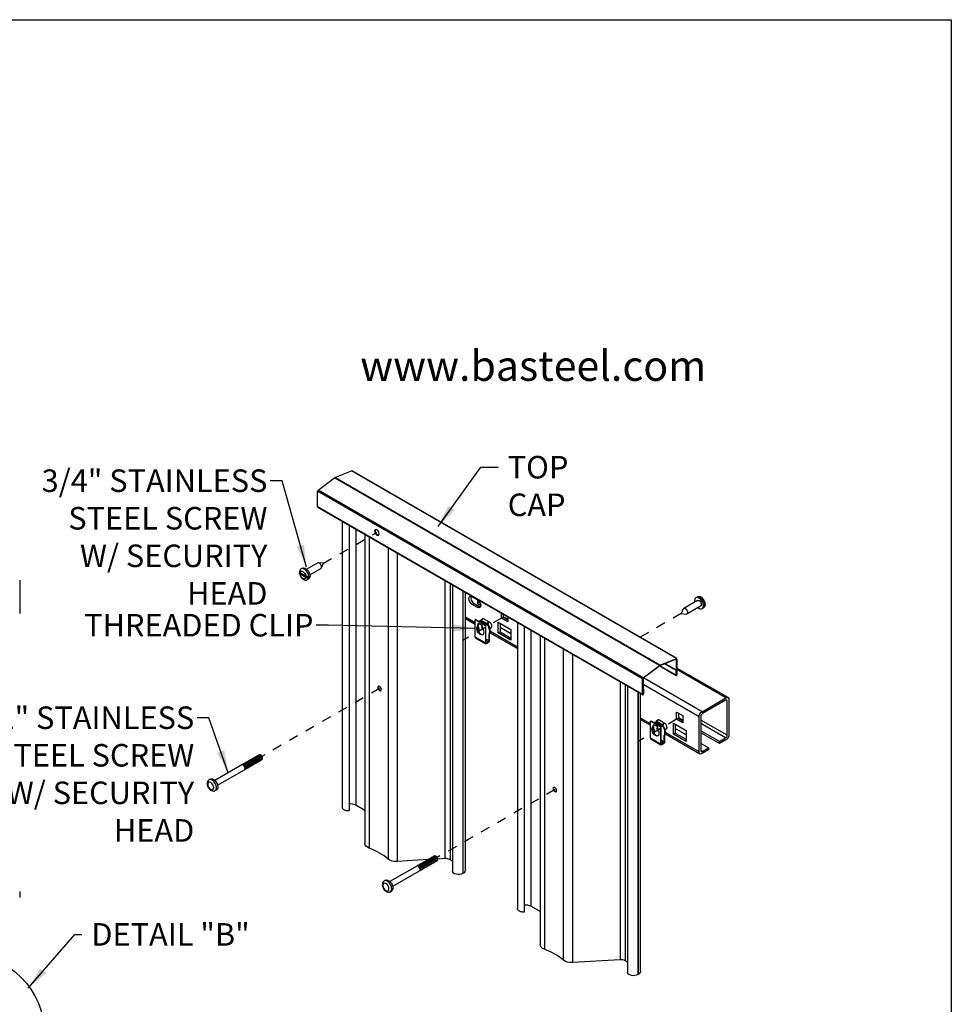
# Model space of a CAD drawing. Extents: x 0 to 220, y -4 to 280.
# Drawn here: x 118 to 216, y 176 to 280 of the extents above; entities that cross this region are included whole.
import ezdxf

# ---------------------------------------------------------------- set-up
doc = ezdxf.new("R2010")
doc.units = 0
doc.header["$LTSCALE"] = 10
doc.header["$MEASUREMENT"] = 0
doc.linetypes.add('DASHED', pattern=[0.2, 0.1, -0.1])
doc.layers.get('0').update_dxf_attribs({"linetype": 'CONTINUOUS'})
for name, color, linetype in [('5074-LOGO$0$CADdetails-2-FINELIGHT', 2, 'CONTINUOUS'), ('5074-LOGO$0$CADdetails-7-FRAME', 7, 'CONTINUOUS'), ('CADdetails-1-FINE', 1, 'CONTINUOUS'), ('CADdetails-7-FRAME', 7, 'CONTINUOUS'), ('CADdetails-7-VERYFINE', 7, 'CONTINUOUS'), ('CADdetails-9-EXTRAFINE', 9, 'CONTINUOUS')]:
    doc.layers.add(name, color=color, linetype=linetype)
doc.styles.add('5074-LOGO$0$CADdetails-SUBHEADING', font='ARIALN.TTF', dxfattribs={"height": 3.18})
doc.styles.add('CADdetails-DIMENSIONS', font='ARIALN.TTF', dxfattribs={"height": 2.38})
doc.dimstyles.new('CADdetails-LEADER', dxfattribs={"dimtxt": 2.38, "dimasz": 2.38, "dimexe": 0.5, "dimexo": 1.5, "dimgap": 1, "dimtad": 0, "dimzin": 0, "dimdsep": 46, "dimtxsty": 'CADdetails-DIMENSIONS', "dimcen": 1, "dimclrd": 256, "dimclre": 256, "dimclrt": 256, "dimadec": 0, "dimazin": 0, "dimtfac": 1, "dimtdec": 4, "dimtofl": 0, "dimtmove": 0, "dimatfit": 3, "dimfxl": 1, "dimtolj": 1, "dimtzin": 0, "dimarcsym": 0})

# ---------------------------------------------------------------- blocks, each defined once
blk = doc.blocks.new('5074-LOGO')
at = {"layer": '5074-LOGO$0$CADdetails-7-FRAME'}
blk.add_lwpolyline([(0, 280), (216, 280), (216, 0), (0, 0)], close=True, dxfattribs=at)
at = {"layer": '5074-LOGO$0$CADdetails-2-FINELIGHT', "style": '5074-LOGO$0$CADdetails-SUBHEADING'}
blk.add_text('www.basteel.com', height=3.18, dxfattribs=at).set_placement((153.59, 241.86))

msp = doc.modelspace()

# ---------------------------------------------------------------- linework, layer by layer
at = {"layer": 'CADdetails-1-FINE', "linetype": 'Continuous'}
for p, q in [((117.644, 220.824, 57.997), (117.644, 217.293, 57.997)), ((117.644, 187.943, -7.049), (117.644, 187.313, -7.049))]:
    msp.add_line(p, q, dxfattribs=at)
at = {"layer": 'CADdetails-7-FRAME'}
msp.add_lwpolyline([(0, 280), (216, 280), (216, 0), (0, 0)], close=True, dxfattribs=at)
at = {"layer": 'CADdetails-7-VERYFINE', "linetype": 'Continuous'}
msp.add_circle((111.863, 172.924, -8.152), 8.406, dxfattribs=at)
at = {"layer": 'CADdetails-9-EXTRAFINE', "linetype": 'Continuous'}
for p, q in [((150.915, 231.637, -0.721), (152.658, 232.343, -2.357)), ((186.974, 212.53, 25.662), (152.658, 232.343, -2.357)), ((187.016, 212.53, 25.611), (152.7, 232.343, -2.409)), ((149.15, 230.317, 0.507), (150.893, 231.625, -0.703)), ((185.209, 211.812, 27.316), (150.893, 231.625, -0.703)), ((185.231, 211.825, 27.298), (150.915, 231.637, -0.721)), ((149.085, 228.559, -0.657), (149.085, 230.194, 0.499)), ((183.402, 210.382, 28.518), (149.085, 230.194, 0.499)), ((183.466, 210.505, 28.527), (149.15, 230.317, 0.507)), ((183.402, 208.747, 27.362), (149.085, 228.559, -0.657)), ((149.101, 228.526, -0.699), (183.417, 208.713, 27.32)), ((151.703, 227.023, -4.626), (151.703, 196.802, -25.995)), ((152.42, 226.61, -4.142), (152.42, 196.437, -25.478)), ((153.119, 226.206, -5.726), (153.119, 197.048, -26.343)), ((154.089, 225.646, 2.458), (154.089, 193.004, -20.623)), ((154.545, 225.383, 3.307), (154.545, 192.516, -19.933)), ((156.543, 224.229, 4.939), (156.543, 191.362, -18.302)), ((157.494, 223.68, 5.103), (157.494, 191.102, -17.934)), ((149.108, 222.637, 10.061), (147.944, 221.965, 11.012)), ((149.707, 222.597, 9.71), (149.186, 222.652, 10.167)), ((149.495, 222.117, 10.167), (149.708, 222.595, 9.71)), ((147.242, 221.615, 11.28), (147.858, 221.26, 11.783)), ((147.495, 222.083, 11.245), (147.37, 222.01, 11.348)), ((148.279, 221.384, 11.012), (149.444, 222.057, 10.061)), ((147.858, 221.086, 11.661), (147.242, 221.442, 11.157)), ((148.182, 221.096, 11.647), (147.955, 221.227, 11.461)), ((148.031, 220.865, 11.348), (148.157, 220.937, 11.245)), ((148.162, 221.258, 11.786), (148.182, 221.269, 11.769)), ((148.182, 221.096, 11.647), (148.162, 221.084, 11.663)), ((162.536, 220.769, 2.395), (162.536, 191.408, -18.366)), ((163.083, 220.453, 2.409), (163.083, 191.296, -18.208)), ((163.329, 220.311, 4.867), (163.329, 190.09, -16.503)), ((164.419, 219.682, 4.975), (164.419, 189.829, -16.134)), ((164.444, 219.667, 4.934), (164.444, 189.844, -16.155)), ((164.704, 190.206, -16.667), (164.704, 219.517, 4.06)), ((165.429, 219.067, -20.393), (165.978, 218.75, -19.945)), ((165.618, 218.361, -21.122), (165.429, 218.252, -20.969)), ((165.618, 218.361, -21.122), (166.166, 218.044, -20.674)), ((165.98, 218.522, -25.387), (166.138, 218.613, -25.517)), ((166.294, 218.34, -25.13), (165.98, 218.522, -25.387)), ((165.98, 218.522, -25.387), (165.98, 218.305, -25.541)), ((189.196, 218.667, 15.672), (187.746, 217.83, 16.856)), ((189.158, 219.022, 15.57), (189.033, 218.95, 15.672)), ((165.978, 217.936, -20.521), (165.429, 218.252, -20.969)), ((166.166, 218.044, -20.674), (165.978, 217.936, -20.521)), ((166.329, 218.103, -25.256), (165.98, 218.305, -25.541)), ((168.506, 216.798, -18.229), (168.506, 217.322, -17.858)), ((187.694, 217.77, 16.75), (187.482, 217.292, 17.208)), ((188.081, 217.25, 16.856), (189.531, 218.087, 15.672)), ((189.694, 217.804, 15.672), (189.82, 217.877, 15.57)), ((189.931, 218.258, 16.025), (189.951, 218.27, 16.008)), ((189.951, 218.096, 15.885), (189.931, 218.085, 15.902)), ((165.734, 216.318, -21.964), (164.704, 216.913, -22.805)), ((164.704, 216.763, -23.135), (165.734, 216.168, -22.295)), ((165.794, 216.652, -15.511), (165.734, 216.617, -15.462)), ((165.734, 214.798, -16.748), (165.734, 216.617, -15.462)), ((166.807, 215.997, -14.585), (165.734, 216.617, -15.462)), ((165.794, 216.652, -15.511), (166.867, 216.032, -14.634)), ((166.244, 216.526, -15.848), (166.161, 216.44, -16.01)), ((166.244, 216.526, -15.848), (167.07, 216.049, -15.173)), ((166.331, 216.603, -15.765), (166.557, 216.777, -15.688)), ((167.047, 216.19, -15.181), (166.331, 216.603, -15.765)), ((167.085, 216.473, -15.258), (166.557, 216.777, -15.688)), ((167.085, 216.473, -15.258), (167.047, 216.19, -15.181)), ((167.085, 216.473, -15.258), (167.158, 216.431, -15.302)), ((167.119, 216.148, -15.226), (167.158, 216.431, -15.302)), ((168.174, 216.377, -18.933), (169.503, 215.61, -17.848)), ((168.174, 215.236, -19.74), (168.174, 216.377, -18.933)), ((168.506, 216.798, -18.229), (168.694, 216.907, -18.382)), ((169.171, 216.414, -17.686), (168.506, 216.798, -18.229)), ((168.694, 217.213, -18.165), (168.694, 216.907, -18.382)), ((169.171, 216.679, -22.782), (168.694, 216.954, -23.171)), ((168.694, 216.907, -18.382), (169.171, 216.632, -17.993)), ((169.171, 216.938, -17.315), (169.171, 216.414, -17.686)), ((170.199, 216.345, 10.476), (170.199, 186.124, -10.893)), ((187.483, 217.29, 17.208), (188.004, 217.235, 16.75)), ((165.925, 215.864, -15.76), (166.095, 216.264, -15.269)), ((165.985, 215.898, -15.809), (165.925, 215.864, -15.76)), ((166.131, 216.243, -15.387), (165.985, 215.898, -15.809)), ((166.028, 215.998, -22.055), (166.045, 215.988, -22.04)), ((166.095, 216.264, -15.269), (166.446, 216.061, -14.983)), ((166.12, 215.688, -16.591), (166.12, 215.311, -16.858)), ((166.446, 216.061, -14.983), (166.616, 215.465, -15.196)), ((166.807, 215.997, -14.585), (166.867, 216.032, -14.634)), ((166.807, 215.997, -14.585), (166.807, 214.178, -15.872)), ((166.867, 214.213, -15.921), (166.867, 216.032, -14.634)), ((167.07, 216.049, -15.173), (167.175, 215.818, -15.208)), ((167.235, 215.852, -15.257), (167.13, 216.084, -15.222)), ((167.175, 215.818, -15.208), (167.235, 215.852, -15.257)), ((167.286, 215.71, -16.283), (167.435, 215.796, -16.404)), ((167.317, 215.254, -21.002), (170.199, 213.59, -18.648)), ((170.199, 213.74, -18.318), (167.334, 215.394, -20.657)), ((168.174, 215.236, -19.74), (168.362, 215.345, -19.893)), ((169.503, 214.469, -18.655), (168.174, 215.236, -19.74)), ((168.362, 216.269, -19.24), (168.362, 215.345, -19.893)), ((169.503, 215.155, -20.627), (168.362, 215.814, -21.558)), ((168.362, 215.345, -19.893), (169.503, 214.686, -18.962)), ((169.503, 215.61, -17.848), (169.503, 214.469, -18.655)), ((170.916, 215.931, 10.96), (170.916, 185.758, -10.376)), ((171.615, 215.527, 9.376), (171.615, 186.37, -11.241)), ((166.807, 214.178, -15.872), (165.734, 214.798, -16.748)), ((165.771, 214.717, -16.85), (166.844, 214.097, -15.974)), ((167.193, 214.401, -16.187), (166.867, 214.589, -16.453)), ((166.867, 214.439, -16.4), (167.128, 214.288, -16.187)), ((166.933, 214.175, -16.027), (166.867, 214.213, -16.08)), ((167.128, 214.288, -16.187), (166.933, 214.175, -16.027)), ((167.128, 214.219, -16.236), (166.933, 214.106, -16.076)), ((167.193, 215.069, -15.715), (167.254, 215.103, -15.764)), ((167.193, 214.401, -16.187), (167.193, 215.069, -15.715)), ((167.254, 214.436, -16.236), (167.254, 215.103, -15.764)), ((172.585, 214.967, 17.56), (172.585, 182.325, -5.521)), ((173.041, 214.704, 18.409), (173.041, 181.837, -4.831)), ((175.039, 213.55, 20.041), (175.039, 180.683, -3.2)), ((175.99, 213.001, 20.204), (175.99, 180.423, -2.832)), ((186.967, 212.469, 25.628), (185.224, 211.763, 27.264)), ((185.231, 211.825, 27.298), (186.974, 212.53, 25.662)), ((186.988, 212.452, 25.59), (186.963, 212.467, 25.569)), ((186.988, 210.817, 24.434), (186.988, 212.452, 25.59)), ((187.038, 212.481, 25.549), (187.038, 210.846, 24.393)), ((183.466, 210.505, 28.527), (185.209, 211.812, 27.316)), ((185.216, 211.759, 27.27), (183.473, 210.452, 28.48)), ((185.213, 211.757, 23.016), (186.951, 210.754, 24.435)), ((186.936, 210.787, 24.477), (185.236, 211.768, 23.089)), ((186.936, 211.278, 24.824), (185.736, 211.97, 23.844)), ((186.986, 211.307, 24.783), (185.795, 211.994, 23.811)), ((186.936, 211.278, 24.824), (186.986, 211.307, 24.783)), ((186.936, 210.787, 24.477), (186.936, 211.278, 24.824)), ((186.986, 211.307, 24.783), (186.986, 210.816, 24.436)), ((192.435, 208.405, -2.372), (187.038, 211.521, -6.778)), ((192.213, 208.383, -2.116), (187.038, 211.371, -6.342)), ((181.032, 210.09, 17.497), (181.032, 180.729, -3.264)), ((183.402, 208.747, 27.362), (183.402, 210.382, 28.518)), ((183.452, 210.411, 28.477), (183.452, 208.776, 27.321)), ((189.68, 206.921, -0.048), (183.513, 210.481, -5.084)), ((181.579, 209.775, 17.511), (181.579, 180.617, -3.106)), ((181.825, 209.632, 19.969), (181.825, 179.411, -1.401)), ((182.915, 209.003, 20.077), (182.915, 179.151, -1.032)), ((189.367, 206.378, -0.048), (183.452, 209.793, -4.877)), ((183.505, 209.297, 27.625), (183.452, 209.327, 27.582)), ((183.455, 209.268, 27.666), (183.505, 209.297, 27.625)), ((183.455, 208.777, 27.319), (183.455, 209.268, 27.666)), ((183.505, 209.297, 27.625), (183.505, 208.806, 27.278)), ((182.94, 208.989, 20.036), (182.94, 179.165, -1.053)), ((183.2, 179.527, -1.565), (183.2, 208.839, 19.162)), ((189.68, 206.921, -0.048), (192.213, 208.383, -2.116)), ((192.176, 208.144, -2.239), (189.718, 206.725, -0.232)), ((192.339, 204.433, -5.063), (192.339, 208.05, -2.505)), ((192.527, 208.202, -2.628), (192.527, 204.498, -5.247)), ((184.23, 205.639, -6.862), (183.2, 206.234, -7.703)), ((183.2, 206.084, -8.034), (184.23, 205.489, -7.193)), ((184.29, 205.973, -0.409), (184.23, 205.938, -0.36)), ((184.23, 204.119, -1.646), (184.23, 205.938, -0.36)), ((185.303, 205.319, 0.517), (184.23, 205.938, -0.36)), ((184.29, 205.973, -0.409), (185.363, 205.353, 0.468)), ((184.827, 205.924, -0.663), (185.053, 206.099, -0.586)), ((185.543, 205.511, -0.079), (184.827, 205.924, -0.663)), ((185.581, 205.794, -0.156), (185.053, 206.099, -0.586)), ((187.002, 206.887, -2.584), (187.667, 206.503, -2.041)), ((187.002, 206.119, -3.127), (187.002, 206.887, -2.584)), ((187.002, 206.119, -3.127), (187.19, 206.228, -3.28)), ((187.667, 205.736, -2.584), (187.002, 206.119, -3.127)), ((187.19, 206.778, -2.891), (187.19, 206.228, -3.28)), ((187.667, 206.001, -7.68), (187.19, 206.276, -8.069)), ((187.19, 206.228, -3.28), (187.667, 205.953, -2.891)), ((187.667, 206.503, -2.041), (187.667, 205.736, -2.584)), ((189.367, 202.673, -2.667), (189.367, 206.378, -0.048)), ((189.555, 206.443, -0.232), (189.555, 202.825, -2.79)), ((192.339, 204.433, -5.063), (189.555, 206.04, -7.336)), ((184.421, 205.185, -0.658), (184.591, 205.585, -0.167)), ((184.481, 205.22, -0.707), (184.421, 205.185, -0.658)), ((184.627, 205.564, -0.285), (184.481, 205.22, -0.707)), ((184.524, 205.32, -6.953), (184.541, 205.31, -6.939)), ((184.591, 205.585, -0.167), (184.942, 205.382, 0.119)), ((184.616, 205.01, -1.489), (184.616, 204.632, -1.756)), ((184.74, 205.848, -0.746), (184.657, 205.761, -0.908)), ((184.74, 205.848, -0.746), (185.566, 205.371, -0.071)), ((184.942, 205.382, 0.119), (185.112, 204.786, -0.094)), ((185.303, 205.319, 0.517), (185.363, 205.353, 0.468)), ((185.303, 205.319, 0.517), (185.303, 203.5, -0.77)), ((185.363, 203.534, -0.819), (185.363, 205.353, 0.468)), ((185.581, 205.794, -0.156), (185.543, 205.511, -0.079)), ((185.566, 205.371, -0.071), (185.671, 205.139, -0.106)), ((185.581, 205.794, -0.156), (185.654, 205.752, -0.2)), ((185.615, 205.469, -0.124), (185.654, 205.752, -0.2)), ((185.731, 205.174, -0.155), (185.626, 205.405, -0.12)), ((185.671, 205.139, -0.106), (185.731, 205.174, -0.155)), ((185.782, 205.031, -1.181), (185.931, 205.117, -1.302)), ((186.67, 205.699, -3.831), (187.999, 204.931, -2.746)), ((186.67, 204.558, -4.638), (186.67, 205.699, -3.831)), ((186.858, 205.59, -4.138), (186.858, 204.666, -4.791)), ((187.999, 204.477, -5.525), (186.858, 205.135, -6.456)), ((187.999, 204.931, -2.746), (187.999, 203.79, -3.553)), ((192.176, 204.15, -5.063), (189.555, 205.663, -7.203)), ((191.524, 203.774, -4.531), (189.555, 204.911, -6.138)), ((185.303, 203.5, -0.77), (184.23, 204.119, -1.646)), ((184.267, 204.038, -1.748), (185.34, 203.418, -0.872)), ((185.689, 203.722, -1.085), (185.363, 203.911, -1.351)), ((185.689, 204.39, -0.613), (185.75, 204.425, -0.662)), ((185.689, 203.722, -1.085), (185.689, 204.39, -0.613)), ((185.75, 203.757, -1.134), (185.75, 204.425, -0.662)), ((185.813, 204.575, -5.9), (189.459, 202.47, -2.923)), ((189.367, 202.673, -2.667), (185.83, 204.715, -5.555)), ((186.67, 204.558, -4.638), (186.858, 204.666, -4.791)), ((187.999, 203.79, -3.553), (186.67, 204.558, -4.638)), ((186.858, 204.666, -4.791), (187.999, 204.008, -3.86)), ((191.524, 203.557, -4.684), (189.555, 204.693, -6.292)), ((191.524, 203.774, -4.531), (192.176, 204.15, -5.063)), ((192.213, 203.955, -5.247), (191.524, 203.557, -4.684)), ((185.363, 203.76, -1.298), (185.624, 203.61, -1.085)), ((185.429, 203.497, -0.925), (185.363, 203.534, -0.979)), ((185.624, 203.61, -1.085), (185.429, 203.497, -0.925)), ((185.624, 203.54, -1.134), (185.429, 203.427, -0.974)), ((190.37, 203.108, -3.589), (189.555, 203.578, -4.254)), ((189.718, 202.731, -3.056), (189.555, 202.825, -3.19)), ((190.37, 202.891, -3.742), (189.68, 202.492, -3.179)), ((189.718, 202.731, -3.056), (190.37, 203.108, -3.589)), ((190.37, 203.108, -3.589), (190.37, 202.891, -3.742)), ((191.524, 203.557, -4.684), (191.524, 203.774, -4.531)), ((142.237, 201.707, 4.234), (142.215, 201.733, 4.353)), ((142.343, 201.768, 4.148), (142.32, 201.793, 4.267)), ((142.448, 201.829, 4.062), (142.426, 201.854, 4.181)), ((142.553, 201.89, 3.976), (142.531, 201.915, 4.095)), ((142.63, 201.744, 4.095), (142.619, 201.776, 3.976)), ((142.659, 201.951, 3.89), (142.636, 201.976, 4.009)), ((142.735, 201.805, 4.009), (142.724, 201.837, 3.89)), ((142.764, 202.011, 3.804), (142.742, 202.037, 3.923)), ((142.84, 201.866, 3.923), (142.829, 201.898, 3.804)), ((142.869, 202.072, 3.718), (142.847, 202.097, 3.837)), ((142.946, 201.927, 3.837), (142.935, 201.959, 3.718)), ((142.975, 202.133, 3.632), (142.952, 202.158, 3.751)), ((143.051, 201.988, 3.751), (143.04, 202.02, 3.632)), ((143.08, 202.194, 3.546), (143.058, 202.219, 3.665)), ((143.156, 202.048, 3.665), (143.145, 202.08, 3.546)), ((143.176, 202.265, 3.51), (143.163, 202.28, 3.579)), ((143.262, 202.109, 3.579), (143.255, 202.128, 3.51)), ((141.079, 201.295, 4.862), (138.242, 199.657, 7.179)), ((138.529, 199.159, 7.179), (141.366, 200.797, 4.862)), ((141.395, 201.221, 4.922), (141.372, 201.246, 5.041)), ((141.471, 201.075, 5.041), (141.46, 201.107, 4.922)), ((141.5, 201.282, 4.836), (141.478, 201.307, 4.955)), ((141.576, 201.136, 4.955), (141.565, 201.168, 4.836)), ((141.605, 201.342, 4.75), (141.583, 201.368, 4.869)), ((141.682, 201.197, 4.869), (141.671, 201.229, 4.75)), ((141.711, 201.403, 4.664), (141.688, 201.428, 4.783)), ((141.787, 201.258, 4.783), (141.776, 201.29, 4.664)), ((141.816, 201.464, 4.578), (141.794, 201.489, 4.697)), ((141.892, 201.319, 4.697), (141.881, 201.351, 4.578)), ((141.921, 201.525, 4.492), (141.899, 201.55, 4.611)), ((141.998, 201.379, 4.611), (141.987, 201.412, 4.492)), ((142.027, 201.586, 4.406), (142.004, 201.611, 4.525)), ((142.103, 201.44, 4.525), (142.092, 201.472, 4.406)), ((142.132, 201.646, 4.32), (142.11, 201.672, 4.439)), ((142.208, 201.501, 4.439), (142.197, 201.533, 4.32)), ((142.314, 201.562, 4.353), (142.303, 201.594, 4.234)), ((142.419, 201.623, 4.267), (142.408, 201.655, 4.148)), ((142.524, 201.684, 4.181), (142.513, 201.716, 4.062)), ((137.757, 199.809, 7.422), (137.632, 199.736, 7.524)), ((138.293, 198.591, 7.524), (138.418, 198.663, 7.422)), ((154.089, 196.489, -25.552), (153.119, 197.048, -26.343)), ((161.26, 191.333, 18.906), (161.238, 191.358, 19.025)), ((161.365, 191.393, 18.82), (161.343, 191.419, 18.939)), ((161.471, 191.454, 18.734), (161.448, 191.48, 18.853)), ((161.547, 191.309, 18.853), (161.536, 191.341, 18.734)), ((161.576, 191.515, 18.648), (161.554, 191.54, 18.767)), ((161.652, 191.37, 18.767), (161.641, 191.402, 18.648)), ((161.672, 191.586, 18.611), (161.659, 191.601, 18.681)), ((161.758, 191.431, 18.681), (161.751, 191.449, 18.611)), ((162.536, 191.408, -18.366), (161.774, 191.362, -18.301)), ((159.575, 190.616, 19.964), (156.738, 188.978, 22.281)), ((160.759, 191.3, -18.214), (157.494, 191.102, -17.934)), ((159.891, 190.542, 20.024), (159.868, 190.567, 20.143)), ((159.967, 190.397, 20.143), (159.956, 190.429, 20.024)), ((159.996, 190.603, 19.938), (159.974, 190.628, 20.057)), ((160.072, 190.458, 20.057), (160.061, 190.49, 19.938)), ((160.101, 190.664, 19.852), (160.079, 190.689, 19.971)), ((160.178, 190.518, 19.971), (160.167, 190.55, 19.852)), ((160.207, 190.725, 19.766), (160.184, 190.75, 19.885)), ((160.283, 190.579, 19.885), (160.272, 190.611, 19.766)), ((160.312, 190.785, 19.68), (160.29, 190.811, 19.799)), ((160.388, 190.64, 19.799), (160.377, 190.672, 19.68)), ((160.417, 190.846, 19.594), (160.395, 190.871, 19.713)), ((160.494, 190.701, 19.713), (160.483, 190.733, 19.594)), ((160.523, 190.907, 19.508), (160.5, 190.932, 19.627)), ((160.599, 190.762, 19.627), (160.588, 190.794, 19.508)), ((160.628, 190.968, 19.422), (160.606, 190.993, 19.541)), ((160.704, 190.822, 19.541), (160.693, 190.854, 19.422)), ((160.733, 191.029, 19.336), (160.711, 191.054, 19.455)), ((160.81, 190.883, 19.455), (160.799, 190.915, 19.336)), ((160.839, 191.089, 19.25), (160.816, 191.115, 19.369)), ((160.915, 190.944, 19.369), (160.904, 190.976, 19.25)), ((160.944, 191.15, 19.164), (160.922, 191.176, 19.283)), ((161.02, 191.005, 19.283), (161.009, 191.037, 19.164)), ((161.049, 191.211, 19.078), (161.027, 191.236, 19.197)), ((161.126, 191.066, 19.197), (161.115, 191.098, 19.078)), ((161.155, 191.272, 18.992), (161.132, 191.297, 19.111)), ((161.231, 191.126, 19.111), (161.22, 191.159, 18.992)), ((161.336, 191.187, 19.025), (161.325, 191.219, 18.906)), ((161.442, 191.248, 18.939), (161.431, 191.28, 18.82)), ((163.329, 191.154, -18.007), (163.083, 191.296, -18.208)), ((157.025, 188.48, 22.281), (159.862, 190.118, 19.964)), ((164.444, 189.844, -16.155), (164.419, 189.829, -16.134)), ((156.253, 189.13, 22.524), (156.128, 189.058, 22.626)), ((156.789, 187.912, 22.626), (156.915, 187.984, 22.524)), ((172.585, 185.81, -10.45), (171.615, 186.37, -11.241)), ((181.032, 180.729, -3.264), (175.99, 180.423, -2.832)), ((181.825, 180.475, -2.905), (181.579, 180.617, -3.106)), ((182.94, 179.165, -1.053), (182.915, 179.151, -1.032))]:
    msp.add_line(p, q, dxfattribs=at)
at = {"layer": 'CADdetails-9-EXTRAFINE', "linetype": 'DASHED'}
for p, q in [((149.708, 222.595, 9.71), (155.35, 225.854, 5.102)), ((168.506, 216.798, -17.415), (164.444, 214.453, -14.098)), ((187.484, 217.291, 17.209), (182.467, 214.397, 21.305)), ((155.643, 209.372, -6.912), (143.222, 202.2, 3.23)), ((187.002, 206.119, -2.313), (182.94, 203.774, 1.004)), ((174.139, 198.693, 8.19), (161.718, 191.522, 18.332))]:
    msp.add_line(p, q, dxfattribs=at)
at = {"layer": 'CADdetails-9-EXTRAFINE', "linetype": 'Continuous'}
for points in [[(147.178, 221.716, 11.137), (147.178, 221.716, 11.137), (147.177, 221.704, 11.155), (147.177, 221.704, 11.155), (147.182, 221.68, 11.189), (147.182, 221.68, 11.189), (147.194, 221.657, 11.222), (147.194, 221.657, 11.222), (147.215, 221.635, 11.253), (147.215, 221.635, 11.253), (147.242, 221.615, 11.28)], [(147.242, 221.442, 11.157), (147.242, 221.442, 11.157), (147.194, 221.483, 11.099), (147.194, 221.483, 11.099), (147.177, 221.53, 11.032), (147.177, 221.53, 11.032), (147.193, 221.577, 10.965), (147.193, 221.577, 10.965), (147.239, 221.617, 10.909)], [(147.37, 222.01, 11.348), (147.37, 222.01, 11.348), (147.304, 221.961, 11.299), (147.304, 221.961, 11.299), (147.25, 221.899, 11.251), (147.25, 221.899, 11.251), (147.204, 221.812, 11.193), (147.204, 221.812, 11.193), (147.178, 221.716, 11.137)], [(147.178, 221.52, 11.046), (147.178, 221.52, 11.046), (147.205, 221.401, 11.008), (147.205, 221.401, 11.008), (147.25, 221.283, 10.986), (147.25, 221.283, 10.986), (147.312, 221.169, 10.982), (147.312, 221.169, 10.982), (147.387, 221.065, 10.997), (147.387, 221.065, 10.997), (147.475, 220.974, 11.029), (147.475, 220.974, 11.029), (147.571, 220.901, 11.076), (147.571, 220.901, 11.076), (147.676, 220.848, 11.134), (147.676, 220.848, 11.134), (147.785, 220.819, 11.198), (147.785, 220.819, 11.198), (147.851, 220.815, 11.237), (147.851, 220.815, 11.237), (147.917, 220.822, 11.275), (147.917, 220.822, 11.275), (147.976, 220.838, 11.312), (147.976, 220.838, 11.312), (148.031, 220.865, 11.348)], [(147.858, 221.26, 11.783), (147.858, 221.26, 11.783), (147.93, 221.232, 11.823), (147.93, 221.232, 11.823), (148.012, 221.222, 11.836), (148.012, 221.222, 11.836), (148.094, 221.231, 11.823), (148.094, 221.231, 11.823), (148.162, 221.258, 11.786)], [(148.162, 221.084, 11.663), (148.162, 221.084, 11.663), (148.094, 221.058, 11.7), (148.094, 221.058, 11.7), (148.012, 221.048, 11.713), (148.012, 221.048, 11.713), (147.93, 221.058, 11.7), (147.93, 221.058, 11.7), (147.858, 221.086, 11.661)], [(190.012, 218.367, 15.872), (190.012, 218.367, 15.872), (189.985, 218.486, 15.91), (189.985, 218.486, 15.91), (189.94, 218.604, 15.932), (189.94, 218.604, 15.932), (189.878, 218.718, 15.935), (189.878, 218.718, 15.935), (189.802, 218.822, 15.921), (189.802, 218.822, 15.921), (189.715, 218.913, 15.888), (189.715, 218.913, 15.888), (189.618, 218.986, 15.841), (189.618, 218.986, 15.841), (189.514, 219.039, 15.783), (189.514, 219.039, 15.783), (189.404, 219.068, 15.719), (189.404, 219.068, 15.719), (189.339, 219.072, 15.681), (189.339, 219.072, 15.681), (189.273, 219.065, 15.642), (189.273, 219.065, 15.642), (189.214, 219.049, 15.606), (189.214, 219.049, 15.606), (189.158, 219.022, 15.57)], [(189.951, 218.27, 16.008), (189.951, 218.27, 16.008), (189.977, 218.289, 15.982), (189.977, 218.289, 15.982), (189.997, 218.31, 15.952), (189.997, 218.31, 15.952), (190.008, 218.333, 15.919), (190.008, 218.333, 15.919), (190.012, 218.357, 15.886), (190.012, 218.357, 15.886), (190.012, 218.367, 15.872)], [(189.82, 217.877, 15.57), (189.82, 217.877, 15.57), (189.886, 217.926, 15.618), (189.886, 217.926, 15.618), (189.94, 217.988, 15.666), (189.94, 217.988, 15.666), (189.985, 218.075, 15.724), (189.985, 218.075, 15.724), (190.011, 218.171, 15.78)], [(189.951, 218.27, 15.64), (189.951, 218.27, 15.64), (189.976, 218.251, 15.666), (189.976, 218.251, 15.666), (189.996, 218.231, 15.695), (189.996, 218.231, 15.695), (190.008, 218.207, 15.728), (190.008, 218.207, 15.728), (190.012, 218.183, 15.763), (190.012, 218.183, 15.763), (190.011, 218.171, 15.78)], [(190.011, 218.171, 15.78), (190.011, 218.171, 15.78), (189.997, 218.136, 15.829), (189.997, 218.136, 15.829), (189.977, 218.115, 15.859), (189.977, 218.115, 15.859), (189.951, 218.096, 15.885)], [(155.455, 209.48, -7.066), (155.455, 209.48, -7.066), (155.47, 209.389, -7.113), (155.47, 209.389, -7.113), (155.512, 209.296, -7.131), (155.512, 209.296, -7.131), (155.574, 209.214, -7.115), (155.574, 209.214, -7.115), (155.647, 209.157, -7.069), (155.647, 209.157, -7.069), (155.718, 209.131, -6.998), (155.718, 209.131, -6.998), (155.778, 209.142, -6.913), (155.778, 209.142, -6.913), (155.818, 209.188, -6.829), (155.818, 209.188, -6.829), (155.831, 209.263, -6.758), (155.831, 209.263, -6.758), (155.818, 209.355, -6.712), (155.818, 209.355, -6.712), (155.778, 209.449, -6.696), (155.778, 209.449, -6.696), (155.718, 209.533, -6.714), (155.718, 209.533, -6.714), (155.647, 209.591, -6.761), (155.647, 209.591, -6.761), (155.574, 209.616, -6.831), (155.574, 209.616, -6.831), (155.512, 209.603, -6.913), (155.512, 209.603, -6.913), (155.47, 209.555, -6.996), (155.47, 209.555, -6.996), (155.455, 209.48, -7.066)], [(155.505, 209.509, -7.107), (155.505, 209.509, -7.107), (155.509, 209.549, -7.074), (155.509, 209.549, -7.074), (155.52, 209.584, -7.037), (155.52, 209.584, -7.037), (155.539, 209.613, -6.994)], [(155.8, 209.161, -6.997), (155.8, 209.161, -6.997), (155.769, 209.16, -7.039), (155.769, 209.16, -7.039), (155.733, 209.169, -7.077), (155.733, 209.169, -7.077), (155.697, 209.185, -7.109), (155.697, 209.185, -7.109), (155.661, 209.21, -7.136), (155.661, 209.21, -7.136), (155.625, 209.243, -7.156), (155.625, 209.243, -7.156), (155.591, 209.282, -7.168), (155.591, 209.282, -7.168), (155.562, 209.325, -7.172), (155.562, 209.325, -7.172), (155.539, 209.37, -7.167), (155.539, 209.37, -7.167), (155.52, 209.418, -7.154), (155.52, 209.418, -7.154), (155.509, 209.465, -7.133), (155.509, 209.465, -7.133), (155.505, 209.509, -7.107)], [(137.632, 199.736, 7.524), (137.632, 199.736, 7.524), (137.564, 199.686, 7.475), (137.564, 199.686, 7.475), (137.509, 199.622, 7.425), (137.509, 199.622, 7.425), (137.463, 199.531, 7.365), (137.463, 199.531, 7.365), (137.438, 199.43, 7.308), (137.438, 199.43, 7.308), (137.433, 199.324, 7.255), (137.433, 199.324, 7.255), (137.445, 199.215, 7.211), (137.445, 199.215, 7.211), (137.473, 199.107, 7.18), (137.473, 199.107, 7.18), (137.515, 199.001, 7.162), (137.515, 199.001, 7.162), (137.573, 198.896, 7.159), (137.573, 198.896, 7.159), (137.642, 198.799, 7.172), (137.642, 198.799, 7.172), (137.718, 198.718, 7.198), (137.718, 198.718, 7.198), (137.8, 198.649, 7.236), (137.8, 198.649, 7.236), (137.905, 198.588, 7.293), (137.905, 198.588, 7.293), (138.016, 198.55, 7.357), (138.016, 198.55, 7.357), (138.092, 198.541, 7.401), (138.092, 198.541, 7.401), (138.169, 198.546, 7.447), (138.169, 198.546, 7.447), (138.233, 198.563, 7.486), (138.233, 198.563, 7.486), (138.293, 198.591, 7.524)], [(173.951, 198.802, 8.036), (173.951, 198.802, 8.036), (173.966, 198.71, 7.989), (173.966, 198.71, 7.989), (174.008, 198.617, 7.971), (174.008, 198.617, 7.971), (174.07, 198.536, 7.987), (174.07, 198.536, 7.987), (174.143, 198.478, 8.033), (174.143, 198.478, 8.033), (174.214, 198.453, 8.104), (174.214, 198.453, 8.104), (174.274, 198.464, 8.188), (174.274, 198.464, 8.188), (174.314, 198.51, 8.273), (174.314, 198.51, 8.273), (174.327, 198.584, 8.344), (174.327, 198.584, 8.344), (174.314, 198.676, 8.39), (174.314, 198.676, 8.39), (174.274, 198.771, 8.406), (174.274, 198.771, 8.406), (174.214, 198.854, 8.388), (174.214, 198.854, 8.388), (174.143, 198.912, 8.341), (174.143, 198.912, 8.341), (174.07, 198.937, 8.271), (174.07, 198.937, 8.271), (174.008, 198.924, 8.188), (174.008, 198.924, 8.188), (173.966, 198.877, 8.106), (173.966, 198.877, 8.106), (173.951, 198.802, 8.036)], [(174.001, 198.831, 7.995), (174.001, 198.831, 7.995), (174.005, 198.87, 8.028), (174.005, 198.87, 8.028), (174.016, 198.906, 8.065), (174.016, 198.906, 8.065), (174.035, 198.935, 8.108)], [(174.296, 198.483, 8.105), (174.296, 198.483, 8.105), (174.265, 198.481, 8.063), (174.265, 198.481, 8.063), (174.229, 198.49, 8.025), (174.229, 198.49, 8.025), (174.193, 198.507, 7.992), (174.193, 198.507, 7.992), (174.157, 198.532, 7.966), (174.157, 198.532, 7.966), (174.121, 198.565, 7.946), (174.121, 198.565, 7.946), (174.087, 198.604, 7.934), (174.087, 198.604, 7.934), (174.058, 198.646, 7.93), (174.058, 198.646, 7.93), (174.035, 198.692, 7.935), (174.035, 198.692, 7.935), (174.016, 198.739, 7.948), (174.016, 198.739, 7.948), (174.005, 198.787, 7.969), (174.005, 198.787, 7.969), (174.001, 198.831, 7.995)], [(156.128, 189.058, 22.626), (156.128, 189.058, 22.626), (156.06, 189.007, 22.577), (156.06, 189.007, 22.577), (156.005, 188.943, 22.527), (156.005, 188.943, 22.527), (155.959, 188.852, 22.467), (155.959, 188.852, 22.467), (155.934, 188.752, 22.409), (155.934, 188.752, 22.409), (155.929, 188.646, 22.357), (155.929, 188.646, 22.357), (155.941, 188.536, 22.313), (155.941, 188.536, 22.313), (155.969, 188.429, 22.282), (155.969, 188.429, 22.282), (156.011, 188.323, 22.264), (156.011, 188.323, 22.264), (156.069, 188.217, 22.261), (156.069, 188.217, 22.261), (156.138, 188.12, 22.274), (156.138, 188.12, 22.274), (156.214, 188.039, 22.3), (156.214, 188.039, 22.3), (156.296, 187.97, 22.338), (156.296, 187.97, 22.338), (156.401, 187.909, 22.394), (156.401, 187.909, 22.394), (156.512, 187.872, 22.459), (156.512, 187.872, 22.459), (156.588, 187.863, 22.503), (156.588, 187.863, 22.503), (156.665, 187.868, 22.549), (156.665, 187.868, 22.549), (156.729, 187.884, 22.587), (156.729, 187.884, 22.587), (156.789, 187.912, 22.626)]]:
    msp.add_polyline3d(points, dxfattribs=at)
at = {"layer": 'CADdetails-9-EXTRAFINE', "linetype": 'Continuous', "extrusion": (0.707107, 0.408248, -0.57735)}
for centre, radius in [((117.92, 147.039, 199.108), 0.333), ((94.438, 170.518, 211.344), 0.00177), ((103.5, 132.618, 174.305), 0.449), ((85.004, 151.114, 174.305), 0.449)]:
    msp.add_circle(centre, radius, dxfattribs=at)
at = {"layer": 'CADdetails-9-EXTRAFINE', "linetype": 'Continuous', "extrusion": (-0.707107, 0.408248, -0.57735)}
for centre, radius, start, end in [((-277.458, -11.245, -11.731), 0.106, 143.5, 180), ((-275.976, -9.242, -11.731), 0.106, 126.5, 143.5), ((-273.972, -7.759, -11.731), 0.106, 45, 126.5), ((-272.532, -9.151, -11.731), 0.0727, 0, 45), ((-269.208, -34.856, -21.349), 0.177, 225, 315), ((-269.013, -34.66, -21.349), 0.177, 315, 45), ((-277.458, -11.245, -60.262), 0.0355, 143.5, 225), ((-275.976, -9.242, -60.262), 0.0355, 126.5, 143.5), ((-273.972, -7.759, -60.262), 0.0355, 45, 126.5), ((-276.066, -12.685, -60.262), 0.00177, 225, 45), ((-272.532, -9.151, -60.262), 0.00177, 225, 45), ((-276.258, -37.993, -49.622), 0.443, 135, 225), ((-273.725, -35.46, -49.622), 0.443, 45, 135), ((-273.05, -41.201, -49.622), 0.443, 225, 315), ((-269.013, -34.66, -47.506), 0.177, 315, 45), ((-269.208, -34.856, -47.506), 0.177, 225, 315), ((-270.517, -38.668, -49.622), 0.443, 315, 45)]:
    msp.add_arc(centre, radius, start, end, dxfattribs=at)
at = {"layer": 'CADdetails-9-EXTRAFINE', "linetype": 'Continuous', "extrusion": (-0.707107, -0.408248, 0.57735)}
for centre, radius, start, end in [((-117.92, 147.039, -199.179), 0.333, 188.73905, 225), ((-117.92, 147.039, -199.179), 0.333, 225, 351.26095), ((-117.92, 147.039, -190.518), 0.335, 157.24924, 180), ((-117.92, 147.039, -190.518), 0.335, 45, 157.24924), ((-117.92, 147.039, -191.128), 0.00177, 45, 157.24924), ((-117.92, 147.039, -191.128), 0.00177, 22.75076, 45), ((-117.92, 147.039, -188.29), 0.661, 54.2567, 180), ((-117.92, 147.039, -190.518), 0.335, 0, 22.75076), ((-117.92, 147.039, -190.518), 0.335, 22.75076, 45), ((-117.92, 147.039, -188.29), 0.661, 360, 35.7433), ((-106.65, 128.951, -218.45), 0.499, 202.16607, 315), ((-94.438, 170.518, -214.004), 0.661, 180, 225), ((-94.438, 170.518, -214.004), 0.661, 225, 239.53328), ((-94.438, 170.518, -214.004), 0.661, 360, 180), ((-106.101, 129.499, -218.45), 0.499, 315, 337.83393), ((-94.438, 170.518, -214.004), 0.661, 300.46672, 360), ((-94.438, 170.518, -214.153), 0.661, 35.7433, 54.2567), ((-103.5, 132.618, -215.963), 0.333, 135, 164.86886), ((-103.5, 132.618, -215.963), 0.333, 360, 135), ((-103.5, 132.618, -214.637), 0.525, 203.51202, 353.35204), ((-103.5, 132.618, -215.098), 0.873, 229.40293, 254.57647), ((-103.5, 132.618, -215.098), 0.873, 15.42353, 77.85988), ((-103.5, 132.618, -215.183), 0.873, 15.42353, 77.85988), ((-85.004, 151.114, -214.637), 0.525, 203.51202, 353.35204), ((-85.004, 151.114, -215.098), 0.873, 229.40293, 254.57647), ((-85.004, 151.114, -215.963), 0.333, 135, 164.86886), ((-85.004, 151.114, -215.098), 0.873, 15.42353, 77.85988), ((-85.004, 151.114, -215.183), 0.873, 15.42353, 77.85988), ((-85.004, 151.114, -215.963), 0.333, 0, 135), ((-103.5, 132.618, -180.107), 0.296, 109.47284, 200.89175), ((-103.5, 132.618, -180.256), 0.296, 109.47284, 200.89175), ((-103.5, 132.618, -180.405), 0.296, 109.47284, 200.89175), ((-103.5, 132.618, -180.554), 0.296, 109.47284, 200.89175), ((-103.5, 132.618, -180.703), 0.296, 109.47284, 200.89175), ((-103.5, 132.618, -180.405), 0.296, 70.52716, 109.47284), ((-103.5, 132.618, -180.852), 0.296, 109.47284, 200.89175), ((-103.5, 132.618, -180.554), 0.296, 70.52716, 109.47284), ((-103.5, 132.618, -180.628), 0.196, 70.52716, 109.47284), ((-103.5, 132.618, -181.001), 0.296, 109.47284, 200.89175), ((-103.5, 132.618, -180.703), 0.296, 70.52716, 109.47284), ((-103.5, 132.618, -180.777), 0.196, 70.52716, 109.47284), ((-103.5, 132.618, -181.15), 0.296, 109.47284, 200.89175), ((-103.5, 132.618, -180.852), 0.296, 339.10766, 70.52716), ((-103.5, 132.618, -180.852), 0.296, 70.52716, 109.47284), ((-103.5, 132.618, -180.926), 0.196, 70.52716, 109.47284), ((-103.5, 132.618, -181.299), 0.296, 109.47284, 200.89175), ((-103.5, 132.618, -181.001), 0.296, 339.10766, 70.52716), ((-103.5, 132.618, -181.001), 0.296, 70.52716, 109.47284), ((-103.5, 132.618, -181.075), 0.196, 70.52716, 109.47284), ((-103.5, 132.618, -181.448), 0.296, 109.47284, 200.89175), ((-103.5, 132.618, -181.15), 0.296, 339.10766, 70.52716), ((-103.5, 132.618, -181.15), 0.296, 70.52716, 109.47284), ((-103.5, 132.618, -181.224), 0.196, 70.52716, 109.47284), ((-103.5, 132.618, -181.597), 0.296, 109.47284, 200.89175), ((-103.5, 132.618, -181.299), 0.296, 339.10766, 70.52716), ((-103.5, 132.618, -181.299), 0.296, 70.52716, 109.47284), ((-103.5, 132.618, -181.373), 0.196, 70.52716, 109.47284), ((-103.5, 132.618, -181.745), 0.296, 109.47284, 200.89175), ((-103.5, 132.618, -181.448), 0.296, 339.10766, 70.52716), ((-103.5, 132.618, -181.448), 0.296, 70.52716, 109.47284), ((-103.5, 132.618, -181.522), 0.196, 70.52716, 109.47284), ((-103.5, 132.618, -181.597), 0.296, 339.10766, 70.52716), ((-103.5, 132.618, -181.597), 0.296, 70.52716, 109.47284), ((-103.5, 132.618, -181.671), 0.196, 70.52716, 109.47284), ((-103.5, 132.618, -181.745), 0.296, 339.10688, 70.52716), ((-103.5, 132.618, -181.745), 0.296, 70.52716, 109.47284), ((-103.5, 132.618, -181.789), 0.238, 70.52716, 109.47284), ((-103.5, 132.618, -179.129), 0.287, 360, 180), ((-103.5, 132.618, -179.213), 0.296, 109.47284, 195.7207), ((-103.5, 132.618, -179.362), 0.296, 109.47284, 200.89175), ((-103.5, 132.618, -179.511), 0.296, 109.47284, 200.89175), ((-103.5, 132.618, -179.213), 0.296, 70.52716, 109.47284), ((-103.5, 132.618, -179.213), 0.296, 344.26574, 70.52716), ((-103.5, 132.618, -179.288), 0.196, 70.52716, 109.47284), ((-103.5, 132.618, -179.66), 0.296, 109.47284, 200.89175), ((-103.5, 132.618, -179.362), 0.296, 339.10766, 70.52716), ((-103.5, 132.618, -179.362), 0.296, 70.52716, 109.47284), ((-103.5, 132.618, -179.437), 0.196, 70.52716, 109.47284), ((-103.5, 132.618, -179.809), 0.296, 109.47284, 200.89175), ((-103.5, 132.618, -179.511), 0.296, 339.10766, 70.52716), ((-103.5, 132.618, -179.511), 0.296, 70.52716, 109.47284), ((-103.5, 132.618, -179.586), 0.196, 70.52716, 109.47284), ((-103.5, 132.618, -179.958), 0.296, 109.47284, 200.89175), ((-103.5, 132.618, -179.66), 0.296, 339.10766, 70.52716), ((-103.5, 132.618, -179.66), 0.296, 70.52716, 109.47284), ((-103.5, 132.618, -179.734), 0.196, 70.52716, 109.47284), ((-103.5, 132.618, -179.809), 0.296, 339.10766, 70.52716), ((-103.5, 132.618, -179.809), 0.296, 70.52716, 109.47284), ((-103.5, 132.618, -179.883), 0.196, 70.52716, 109.47284), ((-103.5, 132.618, -179.958), 0.296, 339.10766, 70.52716), ((-103.5, 132.618, -179.958), 0.296, 70.52716, 109.47284), ((-103.5, 132.618, -180.032), 0.196, 70.52716, 109.47284), ((-103.5, 132.618, -180.107), 0.296, 339.10766, 70.52716), ((-103.5, 132.618, -180.107), 0.296, 70.52716, 109.47284), ((-103.5, 132.618, -180.181), 0.196, 70.52716, 109.47284), ((-103.5, 132.618, -180.256), 0.296, 339.10766, 70.52716), ((-103.5, 132.618, -180.256), 0.296, 70.52716, 109.47284), ((-103.5, 132.618, -180.33), 0.196, 70.52716, 109.47284), ((-103.5, 132.618, -180.405), 0.296, 339.10766, 70.52716), ((-103.5, 132.618, -180.479), 0.196, 70.52716, 109.47284), ((-103.5, 132.618, -180.554), 0.296, 339.10766, 70.52716), ((-103.5, 132.618, -180.703), 0.296, 339.10766, 70.52716), ((-103.5, 132.618, -174.518), 0.661, 360, 180), ((-85.004, 151.114, -180.852), 0.296, 109.47284, 200.89175), ((-85.004, 151.114, -181.001), 0.296, 109.47284, 200.89175), ((-85.004, 151.114, -181.15), 0.296, 109.47284, 200.89175), ((-85.004, 151.114, -181.299), 0.296, 109.47284, 200.89175), ((-85.004, 151.114, -181.448), 0.296, 109.47284, 200.89175), ((-85.004, 151.114, -181.15), 0.296, 70.52716, 109.47284), ((-85.004, 151.114, -181.224), 0.196, 70.52716, 109.47284), ((-85.004, 151.114, -181.597), 0.296, 109.47284, 200.89175), ((-85.004, 151.114, -181.299), 0.296, 70.52716, 109.47284), ((-85.004, 151.114, -181.373), 0.196, 70.52716, 109.47284), ((-85.004, 151.114, -181.745), 0.296, 109.47284, 200.89175), ((-85.004, 151.114, -181.448), 0.296, 70.52716, 109.47284), ((-85.004, 151.114, -181.522), 0.196, 70.52716, 109.47284), ((-85.004, 151.114, -181.597), 0.296, 339.10766, 70.52716), ((-85.004, 151.114, -181.597), 0.296, 70.52716, 109.47284), ((-85.004, 151.114, -181.671), 0.196, 70.52716, 109.47284), ((-85.004, 151.114, -181.745), 0.296, 339.10688, 70.52716), ((-85.004, 151.114, -181.745), 0.296, 70.52716, 109.47284), ((-85.004, 151.114, -181.789), 0.238, 70.52716, 109.47284), ((-85.004, 151.114, -179.129), 0.287, 360, 180), ((-85.004, 151.114, -179.213), 0.296, 109.47284, 195.7207), ((-85.004, 151.114, -179.362), 0.296, 109.47284, 200.89175), ((-85.004, 151.114, -179.511), 0.296, 109.47284, 200.89175), ((-85.004, 151.114, -179.213), 0.296, 70.52716, 109.47284), ((-85.004, 151.114, -179.213), 0.296, 344.26574, 70.52716), ((-85.004, 151.114, -179.288), 0.196, 70.52716, 109.47284), ((-85.004, 151.114, -179.66), 0.296, 109.47284, 200.89175), ((-85.004, 151.114, -179.362), 0.296, 339.10766, 70.52716), ((-85.004, 151.114, -179.362), 0.296, 70.52716, 109.47284), ((-85.004, 151.114, -179.437), 0.196, 70.52716, 109.47284), ((-85.004, 151.114, -179.809), 0.296, 109.47284, 200.89175), ((-85.004, 151.114, -179.511), 0.296, 339.10766, 70.52716), ((-85.004, 151.114, -179.511), 0.296, 70.52716, 109.47284), ((-85.004, 151.114, -179.586), 0.196, 70.52716, 109.47284), ((-85.004, 151.114, -179.958), 0.296, 109.47284, 200.89175), ((-85.004, 151.114, -179.66), 0.296, 339.10766, 70.52716), ((-85.004, 151.114, -179.66), 0.296, 70.52716, 109.47284), ((-85.004, 151.114, -179.734), 0.196, 70.52716, 109.47284), ((-85.004, 151.114, -180.107), 0.296, 109.47284, 200.89175), ((-85.004, 151.114, -179.809), 0.296, 339.10766, 70.52716), ((-85.004, 151.114, -179.809), 0.296, 70.52716, 109.47284), ((-85.004, 151.114, -179.883), 0.196, 70.52716, 109.47284), ((-85.004, 151.114, -180.256), 0.296, 109.47284, 200.89175), ((-85.004, 151.114, -179.958), 0.296, 339.10766, 70.52716), ((-85.004, 151.114, -179.958), 0.296, 70.52716, 109.47284), ((-85.004, 151.114, -180.032), 0.196, 70.52716, 109.47284), ((-85.004, 151.114, -180.405), 0.296, 109.47284, 200.89175), ((-85.004, 151.114, -180.107), 0.296, 339.10766, 70.52716), ((-85.004, 151.114, -180.107), 0.296, 70.52716, 109.47284), ((-85.004, 151.114, -180.181), 0.196, 70.52716, 109.47284), ((-85.004, 151.114, -180.554), 0.296, 109.47284, 200.89175), ((-85.004, 151.114, -180.256), 0.296, 339.10766, 70.52716), ((-85.004, 151.114, -180.256), 0.296, 70.52716, 109.47284), ((-85.004, 151.114, -180.33), 0.196, 70.52716, 109.47284), ((-85.004, 151.114, -180.703), 0.296, 109.47284, 200.89175), ((-85.004, 151.114, -180.405), 0.296, 339.10766, 70.52716), ((-85.004, 151.114, -180.405), 0.296, 70.52716, 109.47284), ((-85.004, 151.114, -180.479), 0.196, 70.52716, 109.47284), ((-85.004, 151.114, -180.554), 0.296, 339.10766, 70.52716), ((-85.004, 151.114, -180.554), 0.296, 70.52716, 109.47284), ((-85.004, 151.114, -180.628), 0.196, 70.52716, 109.47284), ((-85.004, 151.114, -180.703), 0.296, 339.10766, 70.52716), ((-85.004, 151.114, -180.703), 0.296, 70.52716, 109.47284), ((-85.004, 151.114, -180.777), 0.196, 70.52716, 109.47284), ((-85.004, 151.114, -180.852), 0.296, 339.10766, 70.52716), ((-85.004, 151.114, -180.852), 0.296, 70.52716, 109.47284), ((-85.004, 151.114, -180.926), 0.196, 70.52716, 109.47284), ((-85.004, 151.114, -181.001), 0.296, 339.10766, 70.52716), ((-85.004, 151.114, -181.001), 0.296, 70.52716, 109.47284), ((-85.004, 151.114, -181.075), 0.196, 70.52716, 109.47284), ((-85.004, 151.114, -181.15), 0.296, 339.10766, 70.52716), ((-85.004, 151.114, -181.299), 0.296, 339.10766, 70.52716), ((-85.004, 151.114, -181.448), 0.296, 339.10766, 70.52716), ((-85.004, 151.114, -174.518), 0.661, 360, 180)]:
    msp.add_arc(centre, radius, start, end, dxfattribs=at)
at = {"layer": 'CADdetails-9-EXTRAFINE', "linetype": 'Continuous', "extrusion": (0.707107, 0.408248, -0.57735)}
for centre, radius, start, end in [((117.92, 147.039, 188.077), 0.449, 328.71864, 121.28136), ((117.92, 147.039, 188.467), 0.661, 0, 135), ((117.92, 147.039, 188.077), 0.449, 148.71864, 301.28136), ((117.92, 147.039, 188.467), 0.661, 135, 180), ((117.92, 147.039, 188.318), 0.661, 125.7433, 144.2567), ((106.65, 128.951, 218.184), 0.499, 225, 45), ((106.101, 129.499, 218.184), 0.499, 45, 225), ((94.438, 170.518, 214.181), 0.661, 360, 125.7433), ((94.438, 170.518, 214.004), 0.335, 360, 180), ((94.438, 170.518, 211.954), 0.335, 337.24924, 0), ((94.438, 170.518, 211.954), 0.335, 0, 180), ((94.438, 170.518, 214.181), 0.661, 144.2567, 180), ((94.438, 170.518, 211.954), 0.335, 180, 202.75076), ((103.5, 132.618, 214.552), 0.525, 113.51202, 336.48798), ((103.5, 132.618, 215.098), 0.293, 242.25835, 344.71749), ((85.004, 151.114, 214.552), 0.525, 113.51202, 336.48798), ((85.004, 151.114, 215.098), 0.293, 242.25835, 344.71749), ((103.5, 132.618, 174.695), 0.661, 360, 135), ((103.5, 132.618, 174.695), 0.661, 135, 180), ((85.004, 151.114, 174.695), 0.661, 0, 135), ((85.004, 151.114, 174.695), 0.661, 135, 180)]:
    msp.add_arc(centre, radius, start, end, dxfattribs=at)
at = {"layer": 'CADdetails-9-EXTRAFINE', "linetype": 'Continuous', "extrusion": (0.707107, -0.408248, 0.57735)}
for centre, radius, start, end in [((269.013, -34.66, 19.831), 0.177, 135, 180), ((269.013, -34.66, 21.349), 0.0922, 135, 225), ((269.208, -34.856, 21.349), 0.0922, 225, 315), ((277.458, -11.245, 60.262), 0.106, 315, 36.5), ((275.976, -9.242, 60.262), 0.106, 36.5, 53.5), ((273.972, -7.759, 60.262), 0.106, 53.5, 135), ((276.066, -12.685, 60.262), 0.0727, 135, 315), ((272.532, -9.151, 60.262), 0.0727, 135, 315), ((276.183, -37.993, 49.622), 0.231, 315, 45), ((273.725, -35.535, 49.622), 0.231, 45, 135), ((269.013, -34.66, 45.988), 0.177, 135, 180), ((273.05, -41.126, 49.622), 0.231, 225, 315), ((269.013, -34.66, 47.506), 0.0922, 135, 225), ((269.208, -34.856, 47.506), 0.0922, 225, 315), ((270.593, -38.668, 49.622), 0.231, 135, 225)]:
    msp.add_arc(centre, radius, start, end, dxfattribs=at)
at = {"layer": 'CADdetails-9-EXTRAFINE', "linetype": 'Continuous', "extrusion": (0, -0.816497, -0.57735)}
for centre, radius, start, end in [((152.342, -134.849, -145.68), 0.638, 82.96944, 180), ((155.1, -128.27, -145.68), 1.011, 123.27154, 180), ((157.389, -125.981, -145.68), 1.011, 83.99999, 146.72845), ((163.968, -123.223, -145.68), 0.638, 44.99994, 180), ((163.817, -123.424, -145.68), 0.887, 360, 45), ((170.838, -116.353, -145.68), 0.638, 82.96944, 180), ((173.596, -109.774, -145.68), 1.011, 123.27154, 180), ((175.885, -107.485, -145.68), 1.011, 83.99999, 146.72845), ((182.464, -104.727, -145.68), 0.638, 44.99994, 180), ((182.313, -104.928, -145.68), 0.887, 0, 45)]:
    msp.add_arc(centre, radius, start, end, dxfattribs=at)
at = {"layer": 'CADdetails-9-EXTRAFINE', "linetype": 'Continuous', "extrusion": (0, 0.816497, 0.57735)}
for centre, radius, start, end in [((-152.542, -134.698, 145.68), 0.816, 225, 278.6802), ((-150.731, -121.612, 145.68), 6.952, 213.27155, 236.72845), ((-162.606, -124.835, 145.68), 0.674, 224.99999, 276), ((-171.039, -116.202, 145.68), 0.816, 225, 278.6802), ((-169.227, -103.116, 145.68), 6.952, 213.27155, 236.72845), ((-181.102, -106.339, 145.68), 0.674, 224.99999, 276)]:
    msp.add_arc(centre, radius, start, end, dxfattribs=at)

# ---------------------------------------------------------------- block references
msp.add_blockref('5074-LOGO', (0, 0))

# ---------------------------------------------------------------- texts
at = {"layer": 'CADdetails-7-VERYFINE', "char_height": 2.38, "style": 'CADdetails-DIMENSIONS'}
for s, insert, width, attachment_point in [('TOP CAP', (169.166, 233.929), 12.97325, 1), ('3/4" STAINLESS STEEL SCREW W/ SECURITY HEAD', (143.8, 232.507), 25.70177, 3), ('THREADED CLIP', (148.655, 217.245), 25.70177, 3), ('2" STAINLESS STEEL SCREW W/ SECURITY HEAD ', (136.071, 207.475), 23.7649, 3)]:
    msp.add_mtext(s, dxfattribs=dict(at, insert=insert, width=width, attachment_point=attachment_point))
at = {"layer": 'CADdetails-7-VERYFINE', "insert": (125.208, 184.595), "char_height": 2.38, "attachment_point": 1, "style": 'CADdetails-DIMENSIONS'}
msp.add_mtext('DETAIL "B"', dxfattribs=at)

# ---------------------------------------------------------------- leaders
at = {"layer": 'CADdetails-7-VERYFINE', "annotation_type": 0, "has_hookline": 1, "hookline_direction": 0}
for points, text_width in [([(161.81, 226.485), (166.324, 232.739), (168.166, 232.739)], 11.78), ([(118.551, 177.742), (123.451, 183.405), (124.208, 183.405)], 13.723)]:
    msp.add_leader(points, dimstyle='CADdetails-LEADER', override={"dimgap": 1, "dimtad": 0}, dxfattribs=dict(at, text_width=text_width))
at = {"layer": 'CADdetails-7-VERYFINE'}
for points in [[(147.928, 222.171), (145.348, 231.317), (144.098, 231.317)], [(165.734, 215.707), (150.203, 216.055), (148.953, 216.055)], [(139.66, 200.476), (137.619, 206.285), (136.368, 206.285)]]:
    msp.add_leader(points, dimstyle='CADdetails-LEADER', override={"dimgap": 1, "dimtad": 0}, dxfattribs=at)

doc.saveas('drawing.dxf')
